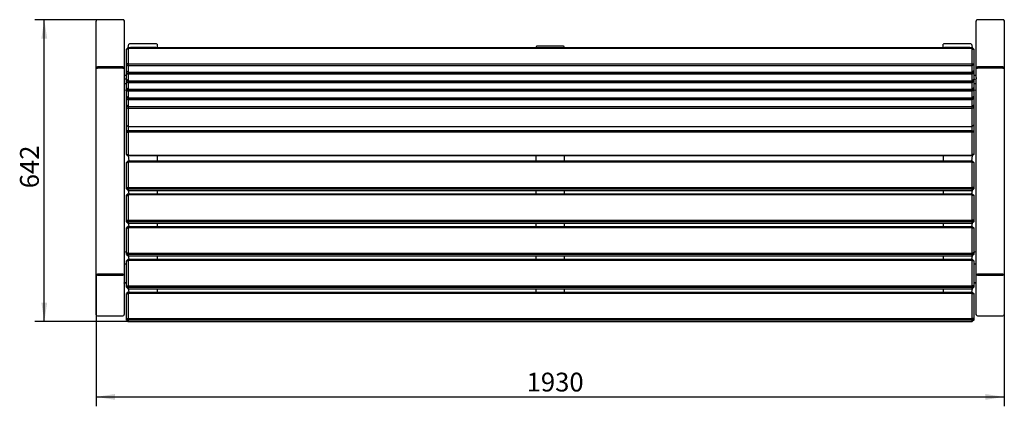
# Model space of a CAD drawing. Units: millimetres. Extents: x -885 to 1207, y -230 to 592.
import ezdxf

# ---------------------------------------------------------------- set-up
doc = ezdxf.new("R2010")
doc.units = ezdxf.units.MM
doc.header["$LTSCALE"] = 10
doc.layers.add('THICK_LINE', color=7, linetype='Continuous', lineweight=25)
doc.styles.add('SLDTEXTSTYLE0', font='TXT', dxfattribs={"width": 0.605})
doc.dimstyles.new('SLDDIMSTYLE0', dxfattribs={"dimtxt": 40, "dimasz": 40, "dimexe": 0, "dimexo": 0.0625, "dimgap": 10, "dimtad": 2, "dimdec": 1, "dimrnd": 1e-09, "dimzin": 12, "dimdsep": 46, "dimtxsty": 'SLDTEXTSTYLE0', "dimsah": 1, "dimcen": 0.09, "dimadec": 0, "dimazin": 3, "dimtfac": 1, "dimtofl": 0, "dimtmove": 0, "dimatfit": 3, "dimfxl": 0, "dimfrac": 2, "dimtolj": 1, "dimtzin": 12, "dimarcsym": 0})

# ---------------------------------------------------------------- blocks, each defined once
blk = doc.blocks.new('_D')
at = {"layer": 'THICK_LINE'}
for p, q in [((-722.8, 52.1), (-722.8, -229.9)), ((1207.2, 52.1), (1207.2, -229.9)), ((-722.8, -209.9), (1207.2, -209.9))]:
    blk.add_line(p, q, dxfattribs=at)
for points in [[(-722.8, -209.9), (-682.8, -216.1), (-682.8, -203.8)], [(1207.2, -209.9), (1167.2, -203.8), (1167.2, -216.1)]]:
    blk.add_solid(points, dxfattribs=at)
at = {"layer": 'THICK_LINE', "insert": (192.1, -158.4), "char_height": 40, "attachment_point": 1, "style": 'SLDTEXTSTYLE0'}
blk.add_mtext('1930', dxfattribs=at)
blk = doc.blocks.new('_D_1')
at = {"layer": 'THICK_LINE'}
for p, q in [((-719.8, 592.3), (-852.8, 592.3)), ((-832.8, -49.7), (-832.8, 592.3)), ((-654.8, -49.7), (-852.8, -49.7))]:
    blk.add_line(p, q, dxfattribs=at)
for points in [[(-832.8, 592.3), (-839, 552.3), (-826.7, 552.3)], [(-832.8, -49.7), (-826.7, -9.7), (-839, -9.7)]]:
    blk.add_solid(points, dxfattribs=at)
at = {"layer": 'THICK_LINE', "insert": (-884.4, 233.8), "char_height": 40, "attachment_point": 1, "rotation": 90, "style": 'SLDTEXTSTYLE0'}
blk.add_mtext('642', dxfattribs=at)

msp = doc.modelspace()

# ---------------------------------------------------------------- linework, layer by layer
at = {"color": 7, "linetype": 'Continuous', "lineweight": 25}
for p, q in [((-722.81, 489.19), (-722.81, 589.18)), ((-665.81, 592.34), (-719.81, 592.34)), ((-662.98, 590.37), (-662.81, 489.19)), ((1147.19, 489.19), (1147.19, 589.18)), ((1204.19, 592.34), (1150.19, 592.34)), ((1207.02, 590.37), (1207.19, 489.19)), ((-654.81, 533.07), (-657.81, 529.85)), ((-654.81, 530.95), (-657.81, 528.97)), ((-657.81, 528.97), (-657.81, 529.85)), ((-657.81, 498.53), (-657.81, 528.97)), ((-654.81, 533.07), (-652.81, 540.02)), ((-654.81, 533.07), (-654.81, 530.95)), ((-654.81, 533.07), (1139.19, 533.07)), ((-654.81, 530.95), (-654.81, 498.11)), ((1139.19, 530.95), (-654.81, 530.95)), ((-595.81, 540.8), (-649.81, 540.8)), ((-595.81, 533.07), (-649.81, 533.07)), ((-592.81, 540.02), (-592.81, 533.07)), ((212.19, 533.7), (212.19, 533.7)), ((269.19, 535.93), (215.19, 535.93)), ((272.19, 533.7), (272.19, 533.07)), ((1077.19, 533.07), (1077.19, 540.02)), ((1134.19, 540.8), (1080.19, 540.8)), ((1134.19, 533.07), (1080.19, 533.07)), ((1137.19, 540.02), (1139.19, 533.07)), ((1139.19, 530.95), (1139.19, 533.07)), ((1139.19, 533.07), (1142.19, 529.85)), ((1139.19, 498.11), (1139.19, 530.95)), ((1139.19, 530.95), (1142.19, 528.97)), ((1142.19, 529.85), (1142.19, 528.97)), ((1142.19, 528.97), (1142.19, 498.53)), ((-722.81, 488.63), (-722.81, 489.19)), ((-722.81, 52.06), (-722.81, 488.63)), ((-722.64, 490.01), (-719.81, 490.01)), ((-722.64, 489.44), (-719.81, 489.44)), ((-665.81, 491.98), (-719.81, 491.98)), ((-665.81, 490.01), (-719.81, 490.01)), ((-665.81, 489.44), (-719.81, 489.44)), ((-665.81, 489.09), (-719.81, 489.09)), ((-665.81, 490.01), (-662.98, 490.01)), ((-665.81, 489.44), (-662.98, 489.44)), ((-662.81, 488.63), (-662.81, 489.19)), ((-662.81, 488.63), (-662.81, 469.39)), ((-657.81, 497.01), (-657.81, 498.53)), ((-654.81, 498.11), (-657.81, 498.53)), ((-657.81, 497.01), (-654.81, 494.43)), ((-657.81, 483.67), (-657.81, 497.01)), ((-657.81, 480.41), (-657.81, 483.67)), ((-657.81, 483.67), (-654.81, 480.46)), ((-654.81, 498.11), (-654.81, 494.43)), ((-654.81, 498.11), (1139.19, 498.11)), ((1139.19, 494.43), (-654.81, 494.43)), ((-654.81, 494.43), (-654.81, 480.46)), ((1139.19, 498.11), (1142.19, 498.53)), ((1139.19, 494.43), (1139.19, 498.11)), ((1142.19, 497.01), (1139.19, 494.43)), ((1139.19, 480.46), (1139.19, 494.43)), ((1142.19, 483.67), (1139.19, 480.46)), ((1142.19, 498.53), (1142.19, 497.01)), ((1142.19, 497.01), (1142.19, 483.67)), ((1142.19, 483.67), (1142.19, 480.41)), ((1147.19, 488.63), (1147.19, 489.19)), ((1147.19, 469.39), (1147.19, 488.63)), ((1147.36, 490.01), (1150.19, 490.01)), ((1147.36, 489.44), (1150.19, 489.44)), ((1204.19, 491.98), (1150.19, 491.98)), ((1204.19, 490.01), (1150.19, 490.01)), ((1204.19, 489.44), (1150.19, 489.44)), ((1204.19, 489.09), (1150.19, 489.09)), ((1204.19, 490.01), (1207.02, 490.01)), ((1204.19, 489.44), (1207.02, 489.44)), ((1207.19, 488.63), (1207.19, 489.19)), ((1207.19, 488.63), (1207.19, 52.06)), ((-662.81, 469.39), (-662.81, 466.55)), ((-662.81, 466.55), (-662.81, 466.2)), ((-662.81, 466.2), (-662.81, 52.06)), ((-657.81, 478.89), (-657.81, 480.41)), ((-654.81, 479.99), (-657.81, 480.41)), ((-657.81, 478.89), (-654.81, 476.31)), ((-657.81, 465.56), (-657.81, 478.89)), ((-657.81, 465.56), (-654.81, 462.34)), ((-657.81, 462.29), (-657.81, 465.56)), ((-657.81, 460.77), (-657.81, 462.29)), ((-654.81, 461.87), (-657.81, 462.29)), ((-657.81, 460.77), (-654.81, 458.2)), ((-657.81, 447.44), (-657.81, 460.77)), ((-654.81, 480.46), (-654.81, 479.99)), ((-654.81, 480.46), (1139.19, 480.46)), ((-654.81, 479.99), (-654.81, 476.31)), ((-654.81, 479.99), (1139.19, 479.99)), ((1139.19, 476.31), (-654.81, 476.31)), ((-654.81, 476.31), (-654.81, 462.34)), ((-654.81, 462.34), (1139.19, 462.34)), ((-654.81, 462.34), (-654.81, 461.87)), ((-654.81, 461.87), (-654.81, 458.2)), ((-654.81, 461.87), (1139.19, 461.87)), ((1139.19, 479.99), (1139.19, 480.46)), ((1139.19, 479.99), (1142.19, 480.41)), ((1139.19, 476.31), (1139.19, 479.99)), ((1142.19, 478.89), (1139.19, 476.31)), ((1139.19, 462.34), (1139.19, 476.31)), ((1142.19, 465.56), (1139.19, 462.34)), ((1139.19, 461.87), (1139.19, 462.34)), ((1139.19, 461.87), (1142.19, 462.29)), ((1139.19, 458.2), (1139.19, 461.87)), ((1142.19, 460.77), (1139.19, 458.2)), ((1142.19, 480.41), (1142.19, 478.89)), ((1142.19, 478.89), (1142.19, 465.56)), ((1142.19, 465.56), (1142.19, 462.29)), ((1142.19, 462.29), (1142.19, 460.77)), ((1142.19, 460.77), (1142.19, 447.44)), ((1147.19, 469.39), (1147.19, 466.55)), ((1147.19, 466.2), (1147.19, 466.55)), ((1147.19, 52.06), (1147.19, 466.2)), ((-662.81, 443.04), (-657.81, 442.66)), ((-657.81, 444.18), (-657.81, 447.44)), ((-657.81, 447.44), (-654.81, 444.22)), ((-657.81, 442.66), (-657.81, 444.18)), ((-654.81, 443.75), (-657.81, 444.18)), ((-657.81, 442.66), (-654.81, 440.08)), ((-657.81, 429.32), (-657.81, 442.66)), ((1139.19, 458.2), (-654.81, 458.2)), ((-654.81, 458.2), (-654.81, 444.22)), ((-654.81, 444.22), (-654.81, 443.75)), ((-654.81, 444.22), (1139.19, 444.22)), ((-654.81, 443.75), (-654.81, 440.08)), ((-654.81, 443.75), (1139.19, 443.75)), ((1139.19, 440.08), (-654.81, 440.08)), ((-654.81, 440.08), (-654.81, 426.1)), ((1139.19, 444.22), (1139.19, 458.2)), ((1142.19, 447.44), (1139.19, 444.22)), ((1139.19, 443.75), (1139.19, 444.22)), ((1139.19, 443.75), (1142.19, 444.18)), ((1139.19, 440.08), (1139.19, 443.75)), ((1142.19, 442.66), (1139.19, 440.08)), ((1139.19, 426.1), (1139.19, 440.08)), ((1142.19, 447.44), (1142.19, 444.18)), ((1142.19, 444.18), (1142.19, 442.66)), ((1142.19, 442.66), (1147.19, 443.04)), ((1142.19, 442.66), (1142.19, 429.32)), ((-657.81, 426.06), (-657.81, 429.32)), ((-657.81, 429.32), (-654.81, 426.1)), ((-657.81, 424.54), (-657.81, 426.06)), ((-654.81, 425.64), (-657.81, 426.06)), ((-657.81, 424.54), (-654.81, 421.96)), ((-657.81, 411.21), (-657.81, 424.54)), ((-654.81, 426.1), (-654.81, 425.64)), ((-654.81, 426.1), (1139.19, 426.1)), ((-654.81, 425.64), (-654.81, 421.96)), ((-654.81, 425.64), (1139.19, 425.64)), ((1139.19, 421.96), (-654.81, 421.96)), ((-654.81, 421.96), (-654.81, 407.99)), ((1142.19, 429.32), (1139.19, 426.1)), ((1139.19, 425.64), (1139.19, 426.1)), ((1139.19, 425.64), (1142.19, 426.06)), ((1139.19, 421.96), (1139.19, 425.64)), ((1142.19, 424.54), (1139.19, 421.96)), ((1139.19, 407.99), (1139.19, 421.96)), ((1142.19, 429.32), (1142.19, 426.06)), ((1142.19, 426.06), (1142.19, 424.54)), ((1142.19, 424.54), (1142.19, 411.21)), ((-657.81, 411.21), (-654.81, 407.99)), ((-657.81, 406.28), (-657.81, 411.21)), ((-654.81, 407.52), (-657.81, 406.28)), ((-657.81, 404.52), (-657.81, 406.28)), ((-657.81, 404.52), (-654.81, 403.28)), ((-657.81, 368.1), (-657.81, 404.52)), ((-654.81, 407.99), (1139.19, 407.99)), ((-654.81, 407.99), (-654.81, 407.52)), ((-654.81, 407.52), (-654.81, 403.28)), ((-654.81, 407.52), (1139.19, 407.52)), ((1139.19, 403.28), (-654.81, 403.28)), ((-654.81, 403.28), (-654.81, 365.1)), ((1142.19, 411.21), (1139.19, 407.99)), ((1139.19, 407.52), (1139.19, 407.99)), ((1139.19, 403.28), (1139.19, 407.52)), ((1139.19, 407.52), (1142.19, 406.28)), ((1142.19, 404.52), (1139.19, 403.28)), ((1139.19, 365.1), (1139.19, 403.28)), ((1142.19, 411.21), (1142.19, 406.28)), ((1142.19, 406.28), (1142.19, 404.52)), ((1142.19, 404.52), (1142.19, 368.1)), ((-657.81, 368.1), (-654.81, 365.1)), ((-657.81, 368.1), (-657.81, 367.95)), ((-657.81, 354.64), (-657.81, 367.95)), ((-654.81, 356.83), (-657.81, 354.64)), ((-654.81, 365.1), (1139.19, 365.1)), ((-654.81, 365.1), (-654.81, 356.83)), ((-654.81, 356.83), (-654.81, 352.84)), ((-654.81, 356.83), (1139.19, 356.83)), ((1142.19, 368.1), (1139.19, 365.1)), ((1139.19, 356.83), (1139.19, 365.1)), ((1139.19, 352.84), (1139.19, 356.83)), ((1139.19, 356.83), (1142.19, 354.64)), ((1142.19, 368.1), (1142.19, 367.95)), ((1142.19, 367.95), (1142.19, 354.64)), ((-657.81, 352.98), (-657.81, 354.64)), ((-657.81, 352.98), (-654.81, 352.84)), ((-657.81, 306.3), (-657.81, 352.98)), ((1139.19, 352.84), (-654.81, 352.84)), ((-654.81, 352.84), (-654.81, 303.9)), ((1142.19, 352.98), (1139.19, 352.84)), ((1139.19, 303.9), (1139.19, 352.84)), ((1142.19, 354.64), (1142.19, 352.98)), ((1142.19, 352.98), (1142.19, 306.3)), ((-657.81, 306.3), (-654.81, 303.9)), ((-657.81, 305.69), (-657.81, 306.3)), ((-657.81, 305.69), (-654.81, 302.45)), ((-654.81, 303.9), (1139.19, 303.9)), ((-654.81, 303.9), (-654.81, 302.45)), ((1139.19, 302.45), (-654.81, 302.45)), ((-654.81, 302.45), (-652.81, 291.99)), ((-592.81, 302.45), (-592.81, 291.99)), ((212.19, 291.99), (212.19, 302.45)), ((272.19, 302.45), (272.19, 291.99)), ((1077.19, 302.45), (1077.19, 291.99)), ((1139.19, 302.45), (1137.19, 291.99)), ((1142.19, 306.3), (1139.19, 303.9)), ((1142.19, 305.69), (1139.19, 302.45)), ((1139.19, 302.45), (1139.19, 303.9)), ((1142.19, 306.3), (1142.19, 305.69)), ((-654.81, 291.99), (-657.81, 288.9)), ((-657.81, 287.77), (-654.81, 289.27)), ((-657.81, 287.77), (-657.81, 288.9)), ((-657.81, 236.45), (-657.81, 287.77)), ((-654.81, 291.99), (-654.81, 289.27)), ((-654.81, 291.99), (1139.19, 291.99)), ((-654.81, 289.27), (-654.81, 235.47)), ((1139.19, 289.27), (-654.81, 289.27)), ((1139.19, 289.27), (1139.19, 291.99)), ((1139.19, 291.99), (1142.19, 288.9)), ((1139.19, 235.47), (1139.19, 289.27)), ((1142.19, 287.77), (1139.19, 289.27)), ((1142.19, 288.9), (1142.19, 287.77)), ((1142.19, 287.77), (1142.19, 236.45)), ((-657.81, 235.1), (-657.81, 236.45)), ((-657.81, 236.45), (-654.81, 235.47)), ((-657.81, 235.1), (-654.81, 232.22)), ((-657.81, 232.36), (-657.81, 235.1)), ((-657.81, 232.36), (-654.81, 229.26)), ((-654.81, 235.47), (-654.81, 232.22)), ((-654.81, 235.47), (1139.19, 235.47)), ((1139.19, 232.22), (-654.81, 232.22)), ((-654.81, 232.22), (-654.81, 229.26)), ((1142.19, 236.45), (1139.19, 235.47)), ((1139.19, 232.22), (1139.19, 235.47)), ((1142.19, 235.1), (1139.19, 232.22)), ((1142.19, 232.36), (1139.19, 229.26)), ((1139.19, 229.26), (1139.19, 232.22)), ((1142.19, 236.45), (1142.19, 235.1)), ((1142.19, 235.1), (1142.19, 232.36)), ((-654.81, 222.26), (-657.81, 219.16)), ((-657.81, 218.03), (-654.81, 219.53)), ((-657.81, 218.03), (-657.81, 219.16)), ((-657.81, 166.71), (-657.81, 218.03)), ((-654.81, 229.26), (1139.19, 229.26)), ((-654.81, 229.26), (-652.81, 222.26)), ((-654.81, 222.26), (-654.81, 219.53)), ((-654.81, 222.26), (1139.19, 222.26)), ((-654.81, 219.53), (-654.81, 165.74)), ((1139.19, 219.53), (-654.81, 219.53)), ((-592.81, 229.26), (-592.81, 222.26)), ((212.19, 222.26), (212.19, 229.26)), ((272.19, 229.26), (272.19, 222.26)), ((1077.19, 229.26), (1077.19, 222.26)), ((1139.19, 229.26), (1137.19, 222.26)), ((1139.19, 219.53), (1139.19, 222.26)), ((1139.19, 222.26), (1142.19, 219.16)), ((1139.19, 165.74), (1139.19, 219.53)), ((1142.19, 218.03), (1139.19, 219.53)), ((1142.19, 219.16), (1142.19, 218.03)), ((1142.19, 218.03), (1142.19, 166.71)), ((-657.81, 165.37), (-657.81, 166.71)), ((-657.81, 166.71), (-654.81, 165.74)), ((-657.81, 165.37), (-654.81, 162.49)), ((-657.81, 162.62), (-657.81, 165.37)), ((-657.81, 162.62), (-654.81, 159.52)), ((-654.81, 152.53), (-657.81, 149.43)), ((-657.81, 148.3), (-654.81, 149.8)), ((-657.81, 148.3), (-657.81, 149.43)), ((-657.81, 96.98), (-657.81, 148.3)), ((-654.81, 165.74), (-654.81, 162.49)), ((-654.81, 165.74), (1139.19, 165.74)), ((1139.19, 162.49), (-654.81, 162.49)), ((-654.81, 162.49), (-654.81, 159.52)), ((-654.81, 159.52), (1139.19, 159.52)), ((-654.81, 159.52), (-652.81, 152.53)), ((-654.81, 152.53), (-654.81, 149.8)), ((-654.81, 152.53), (1139.19, 152.53)), ((-654.81, 149.8), (-654.81, 96)), ((1139.19, 149.8), (-654.81, 149.8)), ((-592.81, 159.52), (-592.81, 152.53)), ((212.19, 152.53), (212.19, 159.52)), ((272.19, 159.52), (272.19, 152.53)), ((1077.19, 159.52), (1077.19, 152.53)), ((1139.19, 159.52), (1137.19, 152.53)), ((1142.19, 166.71), (1139.19, 165.74)), ((1139.19, 162.49), (1139.19, 165.74)), ((1142.19, 165.37), (1139.19, 162.49)), ((1142.19, 162.62), (1139.19, 159.52)), ((1139.19, 159.52), (1139.19, 162.49)), ((1139.19, 149.8), (1139.19, 152.53)), ((1139.19, 152.53), (1142.19, 149.43)), ((1139.19, 96), (1139.19, 149.8)), ((1142.19, 148.3), (1139.19, 149.8)), ((1142.19, 166.71), (1142.19, 165.37)), ((1142.19, 165.37), (1142.19, 162.62)), ((1142.19, 149.43), (1142.19, 148.3)), ((1142.19, 148.3), (1142.19, 96.98)), ((-657.81, 96.98), (-662.81, 99.04)), ((-657.81, 95.63), (-657.81, 96.98)), ((-657.81, 96.98), (-654.81, 96)), ((-657.81, 95.63), (-654.81, 92.75)), ((-657.81, 92.89), (-657.81, 95.63)), ((-657.81, 92.89), (-654.81, 89.79)), ((-654.81, 96), (-654.81, 92.75)), ((-654.81, 96), (1139.19, 96)), ((1139.19, 92.75), (-654.81, 92.75)), ((-654.81, 92.75), (-654.81, 89.79)), ((-654.81, 89.79), (1139.19, 89.79)), ((-654.81, 89.79), (-652.81, 82.79)), ((-592.81, 89.79), (-592.81, 82.79)), ((212.19, 82.79), (212.19, 89.79)), ((272.19, 89.79), (272.19, 82.79)), ((1077.19, 89.79), (1077.19, 82.79)), ((1139.19, 89.79), (1137.19, 82.79)), ((1142.19, 96.98), (1139.19, 96)), ((1139.19, 92.75), (1139.19, 96)), ((1142.19, 95.63), (1139.19, 92.75)), ((1142.19, 92.89), (1139.19, 89.79)), ((1139.19, 89.79), (1139.19, 92.75)), ((1147.19, 99.04), (1142.19, 96.98)), ((1142.19, 96.98), (1142.19, 95.63)), ((1142.19, 95.63), (1142.19, 92.89)), ((-654.81, 82.79), (-657.81, 79.7)), ((-657.81, 78.57), (-654.81, 80.07)), ((-657.81, 78.57), (-657.81, 79.7)), ((-657.81, 27.25), (-657.81, 78.57)), ((-654.81, 82.79), (-654.81, 80.07)), ((-654.81, 82.79), (1139.19, 82.79)), ((-654.81, 80.07), (-654.81, 26.27)), ((1139.19, 80.07), (-654.81, 80.07)), ((1139.19, 80.07), (1139.19, 82.79)), ((1139.19, 82.79), (1142.19, 79.7)), ((1139.19, 26.27), (1139.19, 80.07)), ((1142.19, 78.57), (1139.19, 80.07)), ((1142.19, 79.7), (1142.19, 78.57)), ((1142.19, 78.57), (1142.19, 27.25)), ((-722.64, -35.63), (-722.81, 52.06)), ((-665.81, 50.85), (-719.81, 50.85)), ((-719.81, 49.23), (-665.81, 49.23)), ((-662.81, 52.06), (-662.81, 36.05)), ((1147.19, 36.05), (1147.19, 52.06)), ((1204.19, 50.85), (1150.19, 50.85)), ((1150.19, 49.23), (1204.19, 49.23)), ((1207.19, 52.06), (1207.19, -34.43)), ((-662.81, 36.05), (-662.81, 32.75)), ((-662.81, 32.05), (-662.81, 32.75)), ((-662.81, 32.05), (-662.81, -34.43)), ((-657.81, 25.9), (-657.81, 27.25)), ((-657.81, 27.25), (-654.81, 26.27)), ((-657.81, 25.9), (-654.81, 23.02)), ((-657.81, 23.15), (-657.81, 25.9)), ((-657.81, 23.15), (-654.81, 20.06)), ((-654.81, 26.27), (-654.81, 23.02)), ((-654.81, 26.27), (1139.19, 26.27)), ((1139.19, 23.02), (-654.81, 23.02)), ((-654.81, 23.02), (-654.81, 20.06)), ((1142.19, 27.25), (1139.19, 26.27)), ((1139.19, 23.02), (1139.19, 26.27)), ((1142.19, 25.9), (1139.19, 23.02)), ((1142.19, 23.15), (1139.19, 20.06)), ((1139.19, 20.06), (1139.19, 23.02)), ((1142.19, 27.25), (1142.19, 25.9)), ((1142.19, 25.9), (1142.19, 23.15)), ((1147.19, 32.75), (1147.19, 36.05)), ((1147.19, 32.05), (1147.19, 32.75)), ((1147.36, -35.63), (1147.19, 32.05)), ((-654.81, 13.06), (-657.81, 9.96)), ((-657.81, 8.83), (-654.81, 10.33)), ((-657.81, 8.83), (-657.81, 9.96)), ((-657.81, -42.49), (-657.81, 8.83)), ((-654.81, 20.06), (1139.19, 20.06)), ((-654.81, 20.06), (-652.81, 13.06)), ((-654.81, 13.06), (-654.81, 10.33)), ((-654.81, 13.06), (1139.19, 13.06)), ((-654.81, 10.33), (-654.81, -43.46)), ((1139.19, 10.33), (-654.81, 10.33)), ((-592.81, 20.06), (-592.81, 13.06)), ((212.19, 13.06), (212.19, 20.06)), ((272.19, 20.06), (272.19, 13.06)), ((1077.19, 20.06), (1077.19, 13.06)), ((1139.19, 20.06), (1137.19, 13.06)), ((1139.19, 10.33), (1139.19, 13.06)), ((1139.19, 13.06), (1142.19, 9.96)), ((1139.19, -43.46), (1139.19, 10.33)), ((1142.19, 8.83), (1139.19, 10.33)), ((1142.19, 9.96), (1142.19, 8.83)), ((1142.19, 8.83), (1142.19, -42.49)), ((-719.81, -37.59), (-665.81, -37.59)), ((1150.19, -37.59), (1204.19, -37.59)), ((-657.81, -43.83), (-657.81, -42.49)), ((-657.81, -42.49), (-654.81, -43.46)), ((-657.81, -43.83), (-654.81, -46.71)), ((-657.81, -46.58), (-657.81, -43.83)), ((-657.81, -46.58), (-654.81, -49.68)), ((-654.81, -43.46), (-654.81, -46.71)), ((-654.81, -43.46), (1139.19, -43.46)), ((1139.19, -46.71), (-654.81, -46.71)), ((-654.81, -46.71), (-654.81, -49.68)), ((-654.81, -49.68), (1139.19, -49.68)), ((1142.19, -42.49), (1139.19, -43.46)), ((1139.19, -46.71), (1139.19, -43.46)), ((1142.19, -43.83), (1139.19, -46.71)), ((1142.19, -46.58), (1139.19, -49.68)), ((1139.19, -49.68), (1139.19, -46.71)), ((1142.19, -42.49), (1142.19, -43.83)), ((1142.19, -43.83), (1142.19, -46.58))]:
    msp.add_line(p, q, dxfattribs=at)
for centre, radius, start, end in [((-719.82, 589.35), 3, 89.86001, 183.14051), ((-665.8, 589.35), 3, 20.04964, 90.24641), ((1150.18, 589.35), 3, 89.86001, 183.14051), ((1204.2, 589.35), 3, 20.04964, 90.24641), ((-650.51, 537.32), 3.55, 78.63095, 130.39069), ((-595.11, 537.32), 3.55, 49.60931, 101.36905), ((214.25, 533.83), 2.07, 105.79153, 183.67969), ((215.15, 525.61), 10.32, 89.78915, 98.14512), ((269.23, 525.61), 10.32, 81.85488, 90.21085), ((270.07, 533.8), 2.12, 357.41702, 73.11176), ((1079.49, 537.32), 3.55, 78.63095, 130.39069), ((1134.89, 537.32), 3.55, 49.60931, 101.36905), ((-719.82, 488.98), 3, 89.75359, 159.95036), ((-720.23, 497.41), 8.33, 253.14517, 272.85446), ((-665.8, 488.98), 3, 20.04964, 90.24641), ((-665.4, 497.41), 8.33, 267.14554, 286.85483), ((1150.18, 488.98), 3, 89.75359, 159.95036), ((1149.77, 497.41), 8.33, 253.14517, 272.85446), ((1204.2, 488.98), 3, 20.04964, 90.24641), ((1204.6, 497.41), 8.33, 267.14554, 286.85483), ((-662.67, 508.4), 34.12, 269.75504, 278.17922), ((-662.67, 500.67), 34.12, 269.75504, 278.17922), ((1147.04, 508.4), 34.12, 261.82078, 270.24496), ((1138.05, 499.42), 34.12, 276.96709, 285.53604), ((-662.67, 422.08), 34.12, 81.82078, 90.24496), ((1147.04, 422.08), 34.12, 89.75504, 98.17922), ((-662.81, 82.62), 10.03, 269.99321, 299.89774), ((1147.19, 82.62), 10.03, 240.10226, 270.00679), ((-720.23, 59.17), 8.33, 253.14517, 272.85446), ((-719.82, 52.23), 3, 200.04964, 270.24641), ((-665.4, 59.17), 8.33, 267.14554, 286.85483), ((-665.8, 52.23), 3, 269.75359, 339.95036), ((1149.77, 59.17), 8.33, 253.14517, 272.85446), ((1150.18, 52.23), 3, 200.04964, 270.24641), ((1204.6, 59.17), 8.33, 267.14554, 286.85483), ((1204.2, 52.23), 3, 269.75359, 339.95036), ((-662.81, 22.72), 10.03, 60.10226, 90.00679), ((-661.54, 22.1), 10.03, 68.18044, 97.28975), ((1147.19, 22.72), 10.03, 89.99321, 119.89774), ((1145.92, 22.1), 10.03, 82.71025, 111.81956), ((-719.82, -34.6), 3, 200.04964, 270.24641), ((-665.8, -34.6), 3, 269.75359, 339.95036), ((1150.18, -34.6), 3, 200.04964, 270.24641), ((1204.2, -34.6), 3, 269.75359, 339.95036)]:
    msp.add_arc(centre, radius, start, end, dxfattribs=at)
for centre, major_axis, ratio, start_param, end_param in [((-719.81, 589.18), (0, 3.58), 0.8390996, 1.2309594, 1.5707963), ((-719.81, 589.18), (0, 3.58), 0.8390996, 1.2309594, 1.5707963), ((-665.81, 589.18), (0, 3.58), 0.8390996, 4.712389, 5.0522259), ((-665.81, 589.18), (0, 3.58), 0.8390996, 4.712389, 5.0522259), ((1150.19, 589.18), (0, 3.58), 0.8390996, 1.2309594, 1.5707963), ((1150.19, 589.18), (0, 3.58), 0.8390996, 1.2309594, 1.5707963), ((1204.19, 589.18), (0, 3.58), 0.8390996, 4.712389, 5.0522259), ((1204.19, 589.18), (0, 3.58), 0.8390996, 4.712389, 5.0522259), ((-719.81, 489.19), (3, 0), 0.8111596, 2.8017557, 3.1415927), ((-719.81, 488.63), (3, 0), 0.8111596, 2.8017557, 3.1415927), ((-719.81, 489.19), (1, 0), 0.8111596, 1.5707963, 2.8369035), ((-665.81, 489.19), (1, 0), 0.8111596, 0.3046892, 1.5707963), ((-665.81, 489.19), (3, 0), 0.8111596, 0, 0.3398369), ((-665.81, 488.63), (3, 0), 0.8111596, 0, 0.3398369), ((1150.19, 489.19), (3, 0), 0.8111596, 2.8017557, 3.1415927), ((1150.19, 488.63), (3, 0), 0.8111596, 2.8017557, 3.1415927), ((1150.19, 489.19), (1, 0), 0.8111596, 1.5707963, 2.8369035), ((1204.19, 489.19), (1, 0), 0.8111596, 0.3046892, 1.5707963), ((1204.19, 489.19), (3, 0), 0.8111596, 0, 0.3398369), ((1204.19, 488.63), (3, 0), 0.8111596, 0, 0.3398369), ((-719.81, 52.06), (3, 0), 0.863218, 3.1415927, 3.4814296), ((-719.81, 52.06), (3, 0), 0.863218, 3.1415927, 3.4814296), ((-665.81, 52.06), (3, 0), 0.863218, 5.9433484, 6.2831853), ((-665.81, 52.06), (3, 0), 0.863218, 5.9433484, 6.2831853), ((1150.19, 52.06), (3, 0), 0.863218, 3.1415927, 3.4814296), ((1150.19, 52.06), (3, 0), 0.863218, 3.1415927, 3.4814296), ((1204.19, 52.06), (3, 0), 0.863218, 5.9433484, 6.2831853), ((1204.19, 52.06), (3, 0), 0.863218, 5.9433484, 6.2831853), ((-719.81, -34.43), (0, 3.58), 0.8390996, 1.5707963, 1.9106332), ((-719.81, -34.43), (0, 3.58), 0.8390996, 1.5707963, 1.9106332), ((-665.81, -34.43), (0, 3.58), 0.8390996, 4.3725521, 4.712389), ((-665.81, -34.43), (0, 3.58), 0.8390996, 4.3725521, 4.712389), ((1150.19, -34.43), (0, 3.58), 0.8390996, 1.5707963, 1.9106332), ((1150.19, -34.43), (0, 3.58), 0.8390996, 1.5707963, 1.9106332), ((1204.19, -34.43), (0, 3.58), 0.8390996, 4.3725521, 4.712389), ((1204.19, -34.43), (0, 3.58), 0.8390996, 4.3725521, 4.712389)]:
    msp.add_ellipse(centre, major_axis=major_axis, ratio=ratio, start_param=start_param, end_param=end_param, dxfattribs=at)

# ---------------------------------------------------------------- dimensions: what is measured, and where the dimension line sits
at = {"layer": 'THICK_LINE'}
for base, p1, p2, angle, picture, middle in [((-832.81, 592.34), (-654.81, -49.68), (-719.81, 592.34), 90, '_D_1', (-832.81, 271.33)), ((1207.19, -209.94), (-722.81, 52.06), (1207.19, 52.06), 0, '_D', (242.19, -209.94))]:
    dim = msp.add_linear_dim(base=base, p1=p1, p2=p2, angle=angle, dimstyle='SLDDIMSTYLE0', dxfattribs=at)
    dim.commit()
    dim.dimension.update_dxf_attribs({"geometry": picture, "text_midpoint": middle, "dimtype": 160})

doc.saveas('drawing.dxf')
